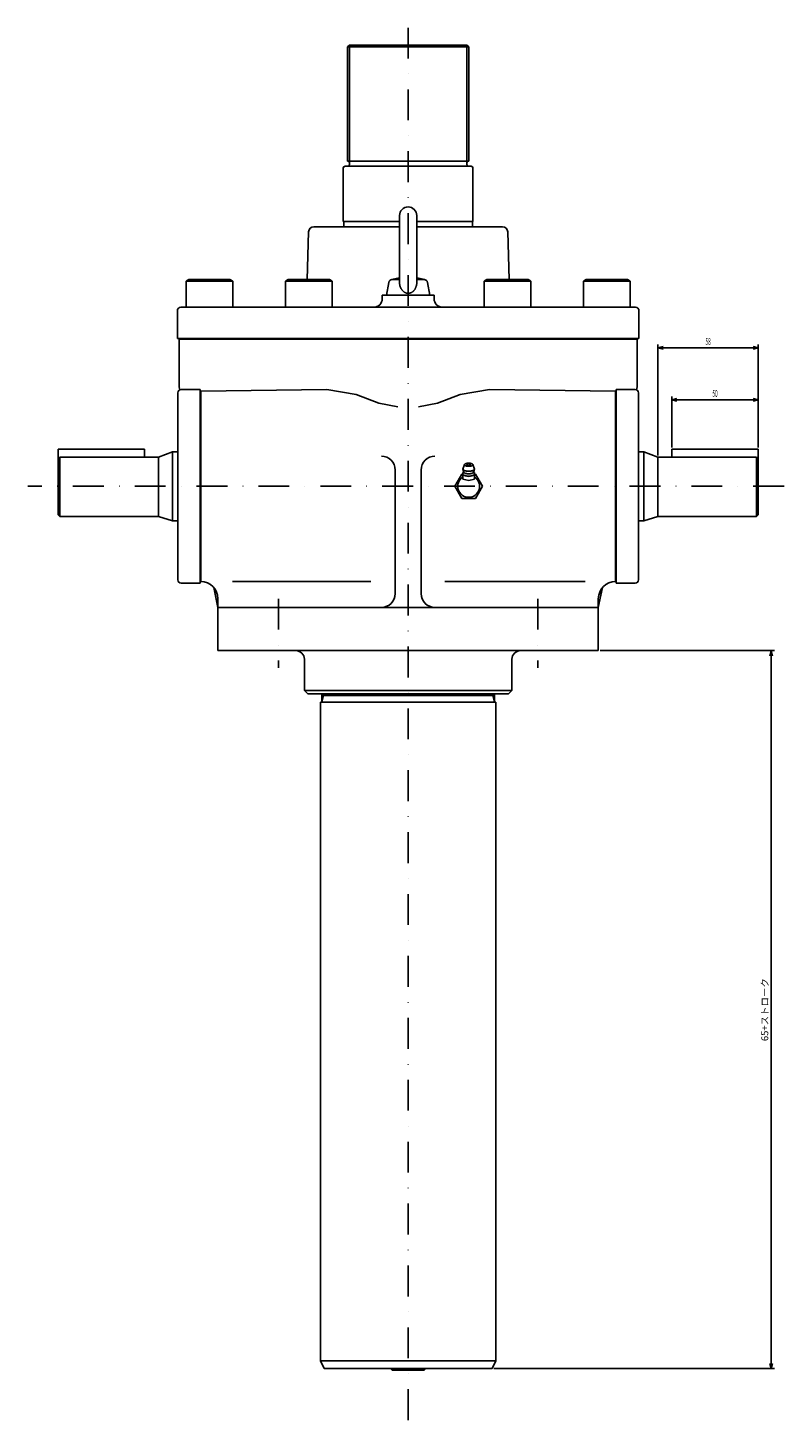
# Model space of a CAD drawing. Extents: x 130 to 1428, y 60 to 1366.
# Drawn here: x 130 to 568, y 60 to 865 of the extents above; entities that cross this region are included whole.
import ezdxf
from ezdxf.enums import TextEntityAlignment as Align

# ---------------------------------------------------------------- set-up
doc = ezdxf.new("R2010")
doc.units = 0
doc.header["$LTSCALE"] = 35.68
doc.linetypes.add('DASHDOT', pattern=[1, 0.5, -0.25, 0, -0.25])
doc.layers.add('LEVEL001', color=7, linetype='CONTINUOUS')
doc.layers.add('LEVEL003', color=7, linetype='CONTINUOUS')
doc.styles.get("Standard").update_dxf_attribs({"font": 'TXT', "bigfont": 'BIGFONT'})

msp = doc.modelspace()

# ---------------------------------------------------------------- linework, layer by layer
at = {"layer": 'LEVEL001', "color": 1, "linetype": 'DASHDOT'}
for p, q in [((350, 60.216), (350, 865)), ((567.5, 600), (130, 600)), ((275, 535), (275, 495)), ((425, 535), (425, 495))]:
    msp.add_line(p, q, dxfattribs=at)
at = {"layer": 'LEVEL001', "color": 7, "linetype": 'CONTINUOUS'}
for p, q in [((316, 855), (315, 854)), ((315, 854), (385, 854)), ((315, 854), (315, 788)), ((384, 855), (316, 855)), ((316, 855), (316, 787)), ((384, 855), (385, 854)), ((384, 855), (384, 787)), ((385, 820), (385, 854)), ((385, 788), (385, 820)), ((312.5, 784), (312.5, 753)), ((386.5, 785), (313.5, 785)), ((315, 788), (385, 788)), ((316, 787), (316, 786)), ((384, 787), (384, 786)), ((387.5, 784), (387.5, 753)), ((345, 756.5), (345, 718.046)), ((355, 756.5), (355, 717.944)), ((295.405, 750), (345, 750)), ((312.5, 753), (312.75, 753)), ((312.75, 750), (312.5, 750)), ((312.75, 753), (345, 753)), ((312.75, 753), (312.75, 750)), ((355, 753), (387.5, 753)), ((355, 750), (404.595, 750)), ((387.25, 753), (387.25, 750)), ((387.5, 753), (387.25, 753)), ((387.25, 750), (387.5, 750)), ((292.406, 747.097), (291.516, 719.5)), ((407.594, 747.097), (408.484, 719.5)), ((223.059, 719.5), (221.5, 718.6)), ((221.5, 718.6), (221.5, 703.5)), ((221.5, 718.6), (248.5, 718.6)), ((246.941, 719.5), (223.059, 719.5)), ((248.5, 718.6), (246.941, 719.5)), ((248.5, 703.5), (248.5, 718.6)), ((280.559, 719.5), (279, 718.6)), ((279, 718.6), (279, 703.5)), ((279, 718.6), (306, 718.6)), ((304.441, 719.5), (280.559, 719.5)), ((306, 718.6), (304.441, 719.5)), ((306, 703.5), (306, 718.6)), ((337.5, 710.5), (338.796, 717.847)), ((345, 720.441), (340.351, 719.457)), ((340.765, 719.5), (345, 719.5)), ((345.001, 718.046), (345.002, 717.766)), ((345.002, 717.766), (345.013, 717.486)), ((345.013, 717.486), (345.033, 717.207)), ((345.033, 717.207), (345.063, 716.93)), ((345.063, 716.93), (345.103, 716.654)), ((345.103, 716.654), (345.152, 716.381)), ((345.152, 716.381), (345.21, 716.111)), ((354.766, 716.014), (354.828, 716.282)), ((354.828, 716.282), (354.88, 716.554)), ((354.88, 716.554), (354.923, 716.829)), ((354.923, 716.829), (354.957, 717.106)), ((354.957, 717.106), (354.981, 717.384)), ((354.981, 717.384), (354.995, 717.664)), ((354.995, 717.664), (355, 717.944)), ((355, 720.441), (359.649, 719.457)), ((355, 719.5), (359.235, 719.5)), ((362.5, 710.5), (361.205, 717.847)), ((395.559, 719.5), (394, 718.6)), ((394, 718.6), (421, 718.6)), ((394, 718.6), (394, 703.5)), ((419.441, 719.5), (395.559, 719.5)), ((421, 718.6), (419.441, 719.5)), ((421, 703.5), (421, 718.6)), ((453.059, 719.5), (451.5, 718.6)), ((451.5, 718.6), (451.5, 703.5)), ((451.5, 718.6), (478.5, 718.6)), ((476.941, 719.5), (453.059, 719.5)), ((478.5, 718.6), (476.941, 719.5)), ((478.5, 703.5), (478.5, 718.6)), ((337.5, 710.5), (335, 710.5)), ((335, 708.5), (335, 710.5)), ((337.5, 710.5), (362.5, 710.5)), ((345.21, 716.111), (345.278, 715.845)), ((345.278, 715.845), (345.354, 715.582)), ((345.354, 715.582), (345.44, 715.324)), ((345.44, 715.324), (345.534, 715.071)), ((345.534, 715.071), (345.637, 714.824)), ((345.637, 714.824), (345.748, 714.583)), ((345.748, 714.583), (345.868, 714.348)), ((345.868, 714.348), (345.995, 714.12)), ((345.995, 714.12), (346.13, 713.899)), ((346.13, 713.899), (346.273, 713.686)), ((346.273, 713.686), (346.422, 713.481)), ((346.422, 713.481), (346.579, 713.285)), ((346.579, 713.285), (346.742, 713.098)), ((346.742, 713.098), (346.912, 712.92)), ((346.912, 712.92), (347.087, 712.752)), ((347.087, 712.752), (347.268, 712.594)), ((347.268, 712.594), (347.454, 712.446)), ((347.454, 712.446), (347.645, 712.309)), ((347.645, 712.309), (347.841, 712.182)), ((347.841, 712.182), (348.041, 712.067)), ((348.041, 712.067), (348.244, 711.963)), ((348.244, 711.963), (348.451, 711.87)), ((348.451, 711.87), (348.661, 711.789)), ((348.661, 711.789), (348.873, 711.72)), ((348.873, 711.72), (349.088, 711.663)), ((349.088, 711.663), (349.304, 711.618)), ((349.304, 711.618), (349.522, 711.585)), ((349.522, 711.585), (349.741, 711.565)), ((349.741, 711.565), (349.96, 711.556)), ((349.96, 711.556), (350.179, 711.56)), ((350.179, 711.56), (350.398, 711.576)), ((350.398, 711.576), (350.616, 711.605)), ((350.616, 711.605), (350.833, 711.645)), ((350.833, 711.645), (351.049, 711.698)), ((351.049, 711.698), (351.262, 711.763)), ((351.262, 711.763), (351.473, 711.839)), ((351.473, 711.839), (351.681, 711.928)), ((351.681, 711.928), (351.886, 712.028)), ((351.886, 712.028), (352.087, 712.139)), ((352.087, 712.139), (352.284, 712.262)), ((352.284, 712.262), (352.477, 712.395)), ((352.477, 712.395), (352.665, 712.539)), ((352.665, 712.539), (352.848, 712.693)), ((352.848, 712.693), (353.025, 712.858)), ((353.025, 712.858), (353.197, 713.032)), ((353.197, 713.032), (353.362, 713.216)), ((353.362, 713.216), (353.521, 713.409)), ((353.521, 713.409), (353.674, 713.611)), ((353.674, 713.611), (353.819, 713.821)), ((353.819, 713.821), (353.957, 714.038)), ((353.957, 714.038), (354.087, 714.264)), ((354.087, 714.264), (354.209, 714.496)), ((354.209, 714.496), (354.323, 714.735)), ((354.323, 714.735), (354.429, 714.981)), ((354.429, 714.981), (354.527, 715.232)), ((354.527, 715.232), (354.616, 715.488)), ((354.616, 715.488), (354.695, 715.749)), ((354.695, 715.749), (354.766, 716.014)), ((365, 710.5), (362.5, 710.5)), ((365, 708.5), (365, 710.5)), ((216.5, 701.5), (216.5, 685.5)), ((481.5, 703.5), (218.5, 703.5)), ((481, 703.5), (481.5, 703.5)), ((483.5, 701.5), (483.5, 685.5)), ((216.5, 685.5), (483.5, 685.5)), ((217.5, 685), (482.5, 685)), ((217.5, 659.15), (217.5, 685)), ((482.5, 685), (482.5, 659.15)), ((216.75, 654), (216.75, 546)), ((218.75, 656), (229.75, 656)), ((229.75, 656), (229.75, 544)), ((230, 655), (302.944, 655.911)), ((230, 655), (230, 545)), ((302.944, 655.911), (320, 653)), ((320, 653), (333, 648)), ((380, 653), (367, 648)), ((397.056, 655.911), (380, 653)), ((470, 655), (397.056, 655.911)), ((470, 545), (470, 655)), ((481.25, 656), (470.25, 656)), ((470.25, 544), (470.25, 656)), ((483.25, 546), (483.25, 654)), ((333, 648), (344, 646)), ((367, 648), (356, 646)), ((197.5, 621.5), (147.5, 621.5)), ((147.5, 621.5), (147.5, 615.724)), ((197.5, 616.771), (197.5, 621.5)), ((205.5, 616.771), (213.653, 620)), ((216.75, 620), (213.653, 620)), ((213.653, 580), (213.653, 620)), ((483.25, 620), (486.347, 620)), ((486.347, 580), (486.347, 620)), ((494.5, 616.771), (486.347, 620)), ((502.5, 616.771), (502.5, 621.5)), ((502.5, 621.5), (552.5, 621.5)), ((552.5, 621.5), (552.5, 615.724)), ((148.5, 616.771), (147.5, 615.724)), ((147.5, 583.5), (147.5, 615.724)), ((205.5, 616.771), (148.5, 616.771)), ((148.5, 616.771), (148.5, 582.5)), ((205.5, 582.5), (205.5, 616.771)), ((381.7, 609.983), (382.602, 612.517)), ((382.609, 612.557), (382.6, 612.477)), ((382.6, 612.477), (382.609, 612.397)), ((382.636, 612.637), (382.609, 612.557)), ((382.609, 612.397), (382.636, 612.318)), ((382.682, 612.715), (382.636, 612.637)), ((382.636, 612.318), (382.682, 612.24)), ((382.745, 612.792), (382.682, 612.715)), ((382.682, 612.24), (382.745, 612.163)), ((382.825, 612.866), (382.745, 612.792)), ((382.745, 612.163), (382.825, 612.089)), ((382.922, 612.937), (382.825, 612.866)), ((382.825, 612.089), (382.922, 612.018)), ((383.034, 613.004), (382.922, 612.937)), ((382.922, 612.018), (383.034, 611.951)), ((383.161, 613.068), (383.034, 613.004)), ((383.034, 611.951), (383.161, 611.887)), ((383.303, 613.127), (383.161, 613.068)), ((383.161, 611.887), (383.303, 611.828)), ((383.457, 613.181), (383.303, 613.127)), ((383.303, 611.828), (383.457, 611.774)), ((383.623, 613.23), (383.457, 613.181)), ((383.457, 611.774), (383.623, 611.725)), ((383.8, 613.273), (383.623, 613.23)), ((383.623, 611.725), (383.8, 611.682)), ((383.986, 613.31), (383.8, 613.273)), ((383.8, 611.682), (383.986, 611.645)), ((384.179, 613.34), (383.986, 613.31)), ((383.986, 611.645), (384.179, 611.614)), ((384, 612.477), (384.001, 612.461)), ((384.001, 612.461), (384.004, 612.444)), ((384.004, 612.444), (384.009, 612.427)), ((384.009, 612.427), (384.015, 612.411)), ((384.015, 612.411), (384.024, 612.395)), ((384.024, 612.395), (384.034, 612.378)), ((384.034, 612.378), (384.046, 612.362)), ((384.046, 612.362), (384.06, 612.347)), ((384.06, 612.347), (384.076, 612.331)), ((384.076, 612.331), (384.094, 612.316)), ((384.094, 612.316), (384.113, 612.301)), ((384.113, 612.301), (384.134, 612.286)), ((384.134, 612.286), (384.157, 612.272)), ((384.157, 612.272), (384.181, 612.258)), ((384.379, 613.365), (384.179, 613.34)), ((384.181, 612.258), (384.207, 612.244)), ((384.207, 612.244), (384.234, 612.231)), ((384.234, 612.231), (384.263, 612.219)), ((384.263, 612.219), (384.293, 612.207)), ((384.293, 612.207), (384.324, 612.195)), ((384.324, 612.195), (384.357, 612.184)), ((384.357, 612.184), (384.391, 612.174)), ((384.583, 613.382), (384.379, 613.365)), ((384.391, 612.174), (384.426, 612.164)), ((384.426, 612.164), (384.463, 612.155)), ((384.463, 612.155), (384.5, 612.146)), ((384.5, 612.146), (384.538, 612.138)), ((384.538, 612.138), (384.577, 612.131)), ((384.577, 612.131), (384.617, 612.124)), ((384.791, 613.392), (384.583, 613.382)), ((384.617, 612.124), (384.658, 612.118)), ((384.658, 612.118), (384.699, 612.112)), ((384.699, 612.112), (384.741, 612.108)), ((384.741, 612.108), (384.784, 612.104)), ((384.784, 612.104), (384.826, 612.101)), ((385, 613.396), (384.791, 613.392)), ((384.826, 612.101), (384.869, 612.098)), ((384.869, 612.098), (384.913, 612.096)), ((384.913, 612.096), (384.956, 612.095)), ((384.956, 612.095), (385, 612.095)), ((385.209, 613.392), (385, 613.396)), ((385, 612.095), (385.044, 612.095)), ((385.044, 612.095), (385.087, 612.096)), ((385.087, 612.096), (385.131, 612.098)), ((385.131, 612.098), (385.174, 612.101)), ((385.174, 612.101), (385.216, 612.104)), ((385.417, 613.382), (385.209, 613.392)), ((385.216, 612.104), (385.259, 612.108)), ((385.259, 612.108), (385.301, 612.112)), ((385.301, 612.112), (385.342, 612.118)), ((385.342, 612.118), (385.383, 612.124)), ((385.383, 612.124), (385.423, 612.131)), ((385.621, 613.365), (385.417, 613.382)), ((385.423, 612.131), (385.462, 612.138)), ((385.462, 612.138), (385.5, 612.146)), ((385.5, 612.146), (385.537, 612.155)), ((385.537, 612.155), (385.574, 612.164)), ((385.574, 612.164), (385.609, 612.174)), ((385.609, 612.174), (385.643, 612.184)), ((385.821, 613.34), (385.621, 613.365)), ((385.643, 612.184), (385.676, 612.195)), ((385.676, 612.195), (385.707, 612.207)), ((385.707, 612.207), (385.737, 612.219)), ((385.737, 612.219), (385.766, 612.231)), ((385.766, 612.231), (385.793, 612.244)), ((385.793, 612.244), (385.819, 612.258)), ((385.819, 612.258), (385.843, 612.272)), ((386.014, 613.31), (385.821, 613.34)), ((385.821, 611.614), (386.014, 611.645)), ((385.843, 612.272), (385.866, 612.286)), ((385.866, 612.286), (385.887, 612.301)), ((385.887, 612.301), (385.906, 612.316)), ((385.906, 612.316), (385.924, 612.331)), ((385.924, 612.331), (385.94, 612.347)), ((385.94, 612.347), (385.954, 612.362)), ((385.954, 612.362), (385.966, 612.378)), ((385.966, 612.378), (385.976, 612.395)), ((385.976, 612.395), (385.985, 612.411)), ((385.985, 612.411), (385.991, 612.427)), ((385.991, 612.427), (385.996, 612.444)), ((385.996, 612.444), (385.999, 612.461)), ((385.999, 612.461), (386, 612.477)), ((386.2, 613.273), (386.014, 613.31)), ((386.014, 611.645), (386.2, 611.682)), ((386.377, 613.23), (386.2, 613.273)), ((386.2, 611.682), (386.377, 611.725)), ((386.543, 613.181), (386.377, 613.23)), ((386.377, 611.725), (386.543, 611.774)), ((386.697, 613.127), (386.543, 613.181)), ((386.543, 611.774), (386.697, 611.828)), ((386.839, 613.068), (386.697, 613.127)), ((386.697, 611.828), (386.839, 611.887)), ((386.966, 613.004), (386.839, 613.068)), ((386.839, 611.887), (386.966, 611.951)), ((387.078, 612.937), (386.966, 613.004)), ((386.966, 611.951), (387.078, 612.018)), ((387.175, 612.866), (387.078, 612.937)), ((387.078, 612.018), (387.175, 612.089)), ((387.255, 612.792), (387.175, 612.866)), ((387.175, 612.089), (387.255, 612.163)), ((387.318, 612.715), (387.255, 612.792)), ((387.255, 612.163), (387.318, 612.24)), ((387.364, 612.637), (387.318, 612.715)), ((387.318, 612.24), (387.364, 612.318)), ((387.391, 612.557), (387.364, 612.637)), ((387.364, 612.318), (387.391, 612.397)), ((387.4, 612.477), (387.391, 612.557)), ((388.297, 609.928), (387.391, 612.557)), ((387.391, 612.397), (387.4, 612.477)), ((494.5, 582.5), (494.5, 616.771)), ((494.5, 616.771), (551.5, 616.771)), ((551.5, 616.771), (552.5, 615.724)), ((551.5, 616.771), (551.5, 582.5)), ((552.5, 583.5), (552.5, 615.724)), ((342.5, 609.398), (342.5, 538)), ((357.5, 609.398), (357.5, 538)), ((380.959, 607), (376.917, 600)), ((381.536, 607), (380.959, 607)), ((381.536, 607.985), (382.123, 608.116)), ((381.536, 607.985), (381.536, 604.221)), ((385, 605.665), (381.536, 606.438)), ((381.536, 604.221), (385, 603.448)), ((381.54, 607.212), (381.543, 607.154)), ((381.543, 607.154), (381.553, 607.096)), ((381.553, 607.096), (381.57, 607.039)), ((381.57, 607.039), (381.593, 606.982)), ((381.593, 606.982), (381.622, 606.925)), ((381.622, 606.925), (381.658, 606.869)), ((381.658, 606.869), (381.7, 606.814)), ((381.7, 609.983), (381.703, 609.928)), ((381.7, 606.814), (381.749, 606.759)), ((381.703, 609.928), (381.713, 609.873)), ((381.713, 609.873), (381.728, 609.819)), ((381.728, 609.819), (381.75, 609.764)), ((381.749, 606.759), (381.803, 606.705)), ((381.75, 609.764), (381.778, 609.71)), ((381.778, 609.71), (381.812, 609.657)), ((381.803, 606.705), (381.864, 606.652)), ((381.812, 609.657), (381.853, 609.604)), ((381.853, 609.604), (381.899, 609.552)), ((381.864, 606.652), (381.931, 606.6)), ((381.899, 609.552), (381.951, 609.5)), ((381.931, 606.6), (382.004, 606.55)), ((381.951, 609.5), (382.009, 609.45)), ((382.004, 606.55), (382.082, 606.5)), ((382.009, 609.45), (382.073, 609.4)), ((382.073, 609.4), (382.142, 609.352)), ((382.082, 606.5), (382.166, 606.452)), ((382.12, 608.334), (382.123, 608.286)), ((382.123, 608.286), (382.131, 608.238)), ((382.131, 608.238), (382.145, 608.19)), ((382.142, 609.352), (382.217, 609.305)), ((382.145, 608.19), (382.164, 608.142)), ((382.164, 608.142), (382.188, 608.095)), ((382.166, 606.452), (382.255, 606.406)), ((382.188, 608.095), (382.218, 608.048)), ((382.217, 609.305), (382.297, 609.259)), ((382.218, 608.048), (382.253, 608.002)), ((382.253, 608.002), (382.294, 607.957)), ((382.255, 606.406), (382.349, 606.361)), ((382.294, 607.957), (382.339, 607.912)), ((382.297, 609.259), (382.382, 609.215)), ((382.339, 607.912), (382.39, 607.868)), ((382.349, 606.361), (382.449, 606.317)), ((382.382, 609.215), (382.472, 609.172)), ((382.39, 607.868), (382.445, 607.825)), ((382.445, 607.825), (382.506, 607.783)), ((382.449, 606.317), (382.553, 606.276)), ((382.472, 609.172), (382.567, 609.13)), ((382.506, 607.783), (382.571, 607.741)), ((382.553, 606.276), (382.662, 606.236)), ((382.567, 609.13), (382.667, 609.091)), ((382.571, 607.741), (382.641, 607.701)), ((382.641, 607.701), (382.715, 607.663)), ((382.662, 606.236), (382.776, 606.198)), ((382.667, 609.091), (382.771, 609.052)), ((382.715, 607.663), (382.794, 607.625)), ((382.771, 609.052), (382.879, 609.016)), ((382.776, 606.198), (382.894, 606.161)), ((382.794, 607.625), (382.877, 607.589)), ((382.877, 607.589), (382.964, 607.554)), ((382.879, 609.016), (382.991, 608.982)), ((382.894, 606.161), (383.015, 606.127)), ((382.964, 607.554), (383.054, 607.521)), ((382.991, 608.982), (383.107, 608.949)), ((383.015, 606.127), (383.141, 606.095)), ((383.054, 607.521), (383.149, 607.489)), ((383.107, 608.949), (383.227, 608.918)), ((383.141, 606.095), (383.27, 606.065)), ((383.149, 607.489), (383.247, 607.459)), ((383.227, 608.918), (383.35, 608.89)), ((383.247, 607.459), (383.348, 607.431)), ((383.27, 606.065), (383.402, 606.037)), ((383.348, 607.431), (383.453, 607.404)), ((383.35, 608.89), (383.476, 608.863)), ((383.402, 606.037), (383.538, 606.012)), ((383.453, 607.404), (383.56, 607.379)), ((383.476, 608.863), (383.605, 608.839)), ((383.538, 606.012), (383.676, 605.989)), ((383.56, 607.379), (383.67, 607.356)), ((383.605, 608.839), (383.737, 608.817)), ((383.67, 607.356), (383.783, 607.335)), ((383.676, 605.989), (383.817, 605.968)), ((383.737, 608.817), (383.871, 608.797)), ((383.783, 607.335), (383.898, 607.315)), ((383.817, 605.968), (383.96, 605.949)), ((383.871, 608.797), (384.008, 608.779)), ((383.898, 607.315), (384.015, 607.298)), ((383.96, 605.949), (384.104, 605.933)), ((384.008, 608.779), (384.146, 608.764)), ((384.015, 607.298), (384.134, 607.283)), ((384.104, 605.933), (384.251, 605.919)), ((384.134, 607.283), (384.255, 607.269)), ((384.146, 608.764), (384.286, 608.751)), ((384.179, 611.614), (384.379, 611.59)), ((384.251, 605.919), (384.399, 605.908)), ((384.255, 607.269), (384.377, 607.258)), ((384.286, 608.751), (384.427, 608.74)), ((384.377, 607.258), (384.5, 607.248)), ((384.379, 611.59), (384.583, 611.573)), ((384.399, 605.908), (384.548, 605.899)), ((384.427, 608.74), (384.569, 608.731)), ((384.5, 607.248), (384.624, 607.241)), ((384.548, 605.899), (384.698, 605.893)), ((384.569, 608.731), (384.712, 608.725)), ((384.583, 611.573), (384.791, 611.562)), ((384.624, 607.241), (384.749, 607.236)), ((384.698, 605.893), (384.849, 605.889)), ((384.712, 608.725), (384.856, 608.722)), ((384.749, 607.236), (384.874, 607.233)), ((384.791, 611.562), (385, 611.559)), ((384.849, 605.889), (385, 605.888)), ((384.856, 608.722), (385, 608.721)), ((384.874, 607.233), (385, 607.232)), ((385, 611.559), (385.209, 611.562)), ((385, 608.721), (385.144, 608.722)), ((385, 607.232), (385.126, 607.233)), ((388.464, 606.438), (385, 605.665)), ((385, 605.888), (385.151, 605.889)), ((385, 603.448), (388.464, 604.221)), ((385.126, 607.233), (385.251, 607.236)), ((385.144, 608.722), (385.288, 608.725)), ((385.151, 605.889), (385.302, 605.893)), ((385.209, 611.562), (385.417, 611.573)), ((385.251, 607.236), (385.376, 607.241)), ((385.288, 608.725), (385.431, 608.731)), ((385.302, 605.893), (385.452, 605.899)), ((385.376, 607.241), (385.5, 607.248)), ((385.417, 611.573), (385.621, 611.59)), ((385.431, 608.731), (385.573, 608.74)), ((385.452, 605.899), (385.601, 605.908)), ((385.5, 607.248), (385.623, 607.258)), ((385.573, 608.74), (385.714, 608.751)), ((385.601, 605.908), (385.749, 605.919)), ((385.621, 611.59), (385.821, 611.614)), ((385.623, 607.258), (385.745, 607.269)), ((385.714, 608.751), (385.854, 608.764)), ((385.745, 607.269), (385.866, 607.283)), ((385.749, 605.919), (385.896, 605.933)), ((385.854, 608.764), (385.992, 608.779)), ((385.866, 607.283), (385.985, 607.298)), ((385.896, 605.933), (386.04, 605.949)), ((385.985, 607.298), (386.102, 607.315)), ((385.992, 608.779), (386.129, 608.797)), ((386.04, 605.949), (386.183, 605.968)), ((386.102, 607.315), (386.217, 607.335)), ((386.129, 608.797), (386.263, 608.817)), ((386.183, 605.968), (386.324, 605.989)), ((386.217, 607.335), (386.33, 607.356)), ((386.263, 608.817), (386.395, 608.839)), ((386.324, 605.989), (386.462, 606.012)), ((386.33, 607.356), (386.44, 607.379)), ((386.395, 608.839), (386.524, 608.863)), ((386.44, 607.379), (386.547, 607.404)), ((386.462, 606.012), (386.598, 606.037)), ((386.524, 608.863), (386.65, 608.89)), ((386.547, 607.404), (386.652, 607.431)), ((386.598, 606.037), (386.73, 606.065)), ((386.65, 608.89), (386.773, 608.918)), ((386.652, 607.431), (386.753, 607.459)), ((386.73, 606.065), (386.859, 606.095)), ((386.753, 607.459), (386.851, 607.489)), ((386.773, 608.918), (386.893, 608.949)), ((386.851, 607.489), (386.946, 607.521)), ((386.859, 606.095), (386.985, 606.127)), ((386.893, 608.949), (387.009, 608.982)), ((386.946, 607.521), (387.036, 607.554)), ((386.985, 606.127), (387.106, 606.161)), ((387.009, 608.982), (387.121, 609.016)), ((387.036, 607.554), (387.123, 607.589)), ((387.106, 606.161), (387.224, 606.198)), ((387.121, 609.016), (387.229, 609.052)), ((387.123, 607.589), (387.206, 607.625)), ((387.206, 607.625), (387.285, 607.663)), ((387.224, 606.198), (387.338, 606.236)), ((387.229, 609.052), (387.333, 609.091)), ((387.285, 607.663), (387.359, 607.701)), ((387.333, 609.091), (387.433, 609.13)), ((387.338, 606.236), (387.447, 606.276)), ((387.359, 607.701), (387.429, 607.741)), ((387.429, 607.741), (387.494, 607.783)), ((387.433, 609.13), (387.528, 609.172)), ((387.447, 606.276), (387.551, 606.317)), ((387.494, 607.783), (387.555, 607.825)), ((387.528, 609.172), (387.618, 609.215)), ((387.551, 606.317), (387.651, 606.361)), ((387.555, 607.825), (387.61, 607.868)), ((387.61, 607.868), (387.661, 607.912)), ((387.618, 609.215), (387.703, 609.259)), ((387.651, 606.361), (387.745, 606.406)), ((387.661, 607.912), (387.706, 607.957)), ((387.703, 609.259), (387.783, 609.305)), ((387.706, 607.957), (387.747, 608.002)), ((387.745, 606.406), (387.834, 606.452)), ((387.747, 608.002), (387.782, 608.048)), ((387.782, 608.048), (387.812, 608.095)), ((387.783, 609.305), (387.858, 609.352)), ((387.812, 608.095), (387.836, 608.142)), ((387.834, 606.452), (387.918, 606.5)), ((387.836, 608.142), (387.855, 608.19)), ((387.855, 608.19), (387.869, 608.238)), ((387.858, 609.352), (387.927, 609.4)), ((387.869, 608.238), (387.877, 608.286)), ((387.877, 608.286), (387.88, 608.334)), ((387.877, 608.116), (388.464, 607.985)), ((387.918, 606.5), (387.996, 606.55)), ((387.927, 609.4), (387.991, 609.45)), ((387.991, 609.45), (388.049, 609.5)), ((387.996, 606.55), (388.069, 606.6)), ((388.049, 609.5), (388.101, 609.552)), ((388.069, 606.6), (388.136, 606.652)), ((388.101, 609.552), (388.147, 609.604)), ((388.136, 606.652), (388.197, 606.705)), ((388.147, 609.604), (388.188, 609.657)), ((388.188, 609.657), (388.222, 609.71)), ((388.197, 606.705), (388.251, 606.759)), ((388.222, 609.71), (388.25, 609.764)), ((388.25, 609.764), (388.272, 609.819)), ((388.251, 606.759), (388.3, 606.814)), ((388.272, 609.819), (388.287, 609.873)), ((388.287, 609.873), (388.297, 609.928)), ((388.297, 609.928), (388.3, 609.983)), ((388.3, 606.814), (388.342, 606.869)), ((388.342, 606.869), (388.378, 606.925)), ((388.378, 606.925), (388.407, 606.982)), ((388.407, 606.982), (388.43, 607.039)), ((388.43, 607.039), (388.447, 607.096)), ((388.447, 607.096), (388.457, 607.154)), ((388.457, 607.154), (388.46, 607.212)), ((388.464, 604.221), (388.464, 607.985)), ((389.041, 607), (388.464, 607)), ((393.083, 600), (389.041, 607)), ((376.917, 600), (380.959, 593)), ((389.041, 593), (393.083, 600)), ((380.959, 593), (389.041, 593)), ((148.5, 582.5), (147.5, 583.5)), ((205.653, 582.5), (148.5, 582.5)), ((205.653, 582.5), (213.653, 580)), ((216.75, 580), (213.653, 580)), ((483.25, 580), (486.347, 580)), ((494.347, 582.5), (486.347, 580)), ((494.347, 582.5), (551.5, 582.5)), ((551.5, 582.5), (552.5, 583.5)), ((218.75, 544), (229.75, 544)), ((237.606, 541.492), (240.001, 530)), ((248.452, 545), (328.343, 545)), ((452.466, 545), (371.203, 545)), ((462.394, 541.492), (459.999, 530)), ((481.25, 544), (470.25, 544)), ((240, 535), (240, 505)), ((460, 535), (460, 505)), ((240, 530), (460, 530)), ((240, 505), (460, 505)), ((290, 500), (290, 482)), ((410, 500), (410, 482)), ((410, 482), (290, 482)), ((290, 482), (292, 480)), ((408, 480), (292, 480)), ((299.2, 475.27), (400.8, 475.27)), ((299.2, 94.5), (299.2, 475.27)), ((300, 480), (300, 475.27)), ((300, 479), (400, 479)), ((301, 479), (300, 475.27)), ((301, 480), (301, 479)), ((399, 480), (399, 479)), ((399, 479), (400, 475.27)), ((400, 480), (400, 475.27)), ((400.8, 94.5), (400.8, 475.27)), ((410, 482), (408, 480)), ((400.8, 94.5), (299.2, 94.5)), ((299.2, 94.5), (301.5, 90)), ((398.5, 90), (301.5, 90)), ((339.759, 90), (340.656, 89.1)), ((340.684, 90), (340.656, 89.1)), ((340.656, 89.1), (359.344, 89.1)), ((359.316, 90), (359.344, 89.1)), ((359.344, 89.1), (360.241, 90)), ((400.8, 94.5), (398.5, 90))]:
    msp.add_line(p, q, dxfattribs=at)
at = {"layer": 'LEVEL001', "color": 7, "linetype": 'DASHDOT'}
msp.add_line((373.5, 685), (394.5, 685), dxfattribs=at)
at = {"layer": 'LEVEL001', "color": 7, "linetype": 'CONTINUOUS'}
for centre, radius, start, end in [((313.5, 784), 1, 90, 180), ((315, 787), 1, 0, 90), ((315, 786), 1, 270, 0), ((385, 787), 1, 90, 180), ((385, 786), 1, 180, 270), ((386.5, 784), 1, 0, 90), ((350, 756.5), 5, 0, 180), ((295.405, 747), 3, 89.998, 178.154), ((404.595, 747), 3, 1.8456, 90.002), ((340.765, 717.5), 2, 90, 170), ((359.235, 717.5), 2, 9.9998, 90.003), ((330, 708.5), 5, 270, 0), ((370, 708.5), 5, 180, 270), ((218.5, 701.5), 2, 90, 180), ((481.5, 701.5), 2, 0, 90), ((218.75, 654), 2, 90, 180), ((232.5, 659.15), 15, 180, 192.904), ((481.25, 654), 2, 0, 90), ((467.5, 659.15), 15, 347.096, 0.0006), ((334.5, 609.398), 8, 0, 90), ((365.5, 609.398), 8, 90, 180), ((385, 612.249), 1, 11.9426, 167.156), ((385, 600), 6.33, 123.179, 56.8213), ((380.987, 608.209), 1.14, 299.014, 6.30441), ((387.939, 610.697), 6.28, 187.536, 202.107), ((389.013, 608.209), 1.14, 173.696, 240.986), ((382.061, 610.697), 6.28, 337.893, 352.464), ((218.75, 546), 2, 180, 270), ((230, 535), 10, 0, 90), ((470, 535), 10, 90, 180), ((481.25, 546), 2, 270, 0), ((334.5, 538), 8, 270, 0), ((365.5, 538), 8, 180, 270), ((285, 500), 5, 0, 90), ((415, 500), 5, 90, 180)]:
    msp.add_arc(centre, radius, start, end, dxfattribs=at)
at = {"layer": 'LEVEL003', "color": 3, "linetype": 'CONTINUOUS'}
for p, q in [((494.5, 617.771), (494.5, 682)), ((494.5, 680), (497.5, 680.804)), ((494.5, 680), (552.5, 680)), ((494.5, 680), (497.5, 679.196)), ((552.5, 680), (549.5, 680.804)), ((552.5, 680), (549.5, 679.196)), ((552.5, 622.5), (552.5, 682)), ((502.5, 622.5), (502.5, 652)), ((552.5, 622.5), (552.5, 652)), ((502.5, 650), (505.5, 650.804)), ((502.5, 650), (552.5, 650)), ((502.5, 650), (505.5, 649.196)), ((552.5, 650), (549.5, 650.804)), ((552.5, 650), (549.5, 649.196)), ((461, 505), (562, 505)), ((560, 505), (559.196, 502)), ((560, 505), (560, 90)), ((560, 505), (560.804, 502)), ((399.5, 90), (562, 90)), ((560, 90), (559.196, 93)), ((560, 90), (560.804, 93))]:
    msp.add_line(p, q, dxfattribs=at)

# ---------------------------------------------------------------- texts
at = {"layer": 'LEVEL003', "color": 3, "width": 0.5}
for s, p in [('58', (523.5, 681.714)), ('50', (527.5, 651.714))]:
    msp.add_text(s, height=4, dxfattribs=at).set_placement(p, align=Align.CENTER)
at = {"layer": 'LEVEL003', "color": 3}
msp.add_text('65+ストローク', height=4, rotation=90, dxfattribs=at).set_placement((558.286, 297.5), align=Align.CENTER)

doc.saveas('drawing.dxf')
